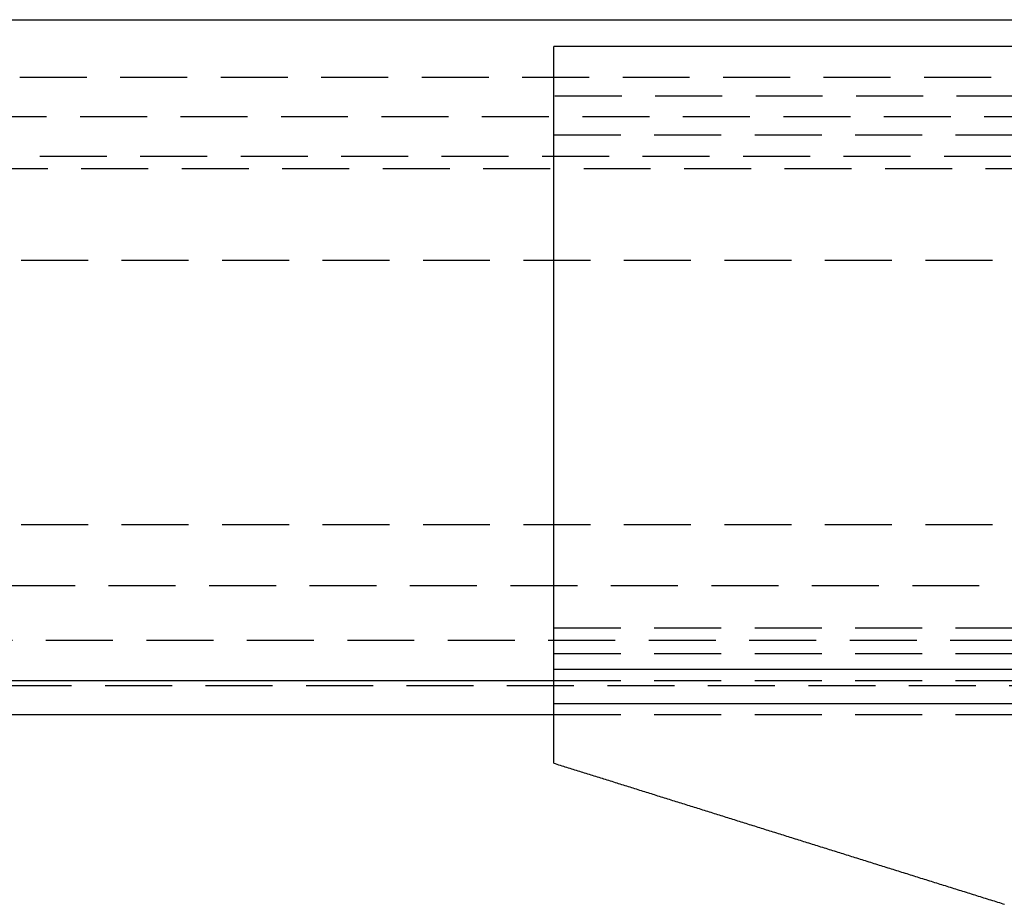
# Model space of a CAD drawing. Extents: x -155 to 350, y -350 to 171.
# Drawn here: x -72 to -35, y -288 to -255 of the extents above; entities that cross this region are included whole.
import ezdxf

# ---------------------------------------------------------------- set-up
doc = ezdxf.new("R2010")
doc.units = 0
doc.header["$LTSCALE"] = 10
doc.linetypes.add('VERDECKT', pattern=[0.375, 0.25, -0.125])
doc.layers.get('0').update_dxf_attribs({"linetype": 'CONTINUOUS'})
doc.layers.add('STEMPEL', color=3, linetype='CONTINUOUS')

# ---------------------------------------------------------------- blocks, each defined once
blk = doc.blocks.new('A$C29D6EC3D')
at = {"color": 3, "linetype": 'CONTINUOUS'}
for p, q in [((-141.09, 95), (-2, 95)), ((-15.28, 94), (-51.567, 94)), ((-51.567, 70.78), (-15.28, 70.78)), ((-144.744, 70.353), (-51.567, 70.353)), ((-51.567, 69.492), (-15.28, 69.492)), ((-143.091, 69.088), (-51.567, 69.088))]:
    blk.add_line(p, q, dxfattribs=at)
at = {"color": 1, "linetype": 'VERDECKT'}
for p, q in [((-138.994, 92.854), (-2, 92.854)), ((-15.28, 92.149), (-51.567, 92.149)), ((-140.497, 91.385), (-2, 91.385)), ((-51.567, 90.71), (-15.28, 90.71)), ((-142.001, 89.916), (-2, 89.916)), ((-142.001, 89.916), (-2, 89.916)), ((-140.45, 89.449), (140.45, 89.449)), ((-138.947, 86.036), (138.947, 86.036)), ((-138.947, 76.171), (138.947, 76.171)), ((-135.683, 73.895), (135.683, 73.895)), ((-51.567, 72.312), (-15.28, 72.312)), ((-141.771, 71.856), (-2, 71.856)), ((-141.771, 71.856), (-2, 71.856)), ((-51.567, 71.363), (-15.28, 71.363)), ((-51.567, 70.353), (-15.28, 70.353)), ((-139.563, 70.166), (-2, 70.166)), ((-139.563, 70.166), (-2, 70.166)), ((-51.567, 69.088), (-15.28, 69.088))]:
    blk.add_line(p, q, dxfattribs=at)
at = {"color": 3}
for points in [[(-51.567, 92.896, 0), (-51.567, 92.908, 0), (-51.567, 92.919, 0), (-51.567, 92.931, 0), (-51.567, 92.943, 0), (-51.567, 92.954, 0), (-51.567, 92.966, 0), (-51.567, 92.978, 0), (-51.567, 92.989, 0), (-51.567, 93.001, 0), (-51.567, 93.013, 0), (-51.567, 93.024, 0), (-51.567, 93.036, 0), (-51.567, 93.048, 0), (-51.567, 93.059, 0), (-51.567, 93.071, 0), (-51.567, 93.082, 0), (-51.567, 93.094, 0), (-51.567, 93.106, 0), (-51.567, 93.118, 0), (-51.567, 93.129, 0), (-51.567, 93.141, 0), (-51.567, 93.153, 0), (-51.567, 93.164, 0), (-51.567, 93.176, 0), (-51.567, 93.187, 0), (-51.567, 93.199, 0), (-51.567, 93.211, 0), (-51.567, 93.222, 0), (-51.567, 93.234, 0), (-51.567, 93.246, 0), (-51.567, 93.257, 0), (-51.567, 93.269, 0), (-51.567, 93.281, 0), (-51.567, 93.292, 0), (-51.567, 93.304, 0), (-51.567, 93.315, 0), (-51.567, 93.327, 0), (-51.567, 93.339, 0), (-51.567, 93.35, 0), (-51.567, 93.362, 0), (-51.567, 93.374, 0), (-51.567, 93.385, 0), (-51.567, 93.397, 0), (-51.567, 93.409, 0), (-51.567, 93.42, 0), (-51.567, 93.432, 0), (-51.567, 93.443, 0), (-51.567, 93.455, 0), (-51.567, 93.467, 0), (-51.567, 93.478, 0), (-51.567, 93.49, 0), (-51.567, 93.501, 0), (-51.567, 93.513, 0), (-51.567, 93.525, 0), (-51.567, 93.536, 0), (-51.567, 93.548, 0), (-51.567, 93.559, 0), (-51.567, 93.571, 0), (-51.567, 93.583, 0), (-51.567, 93.594, 0), (-51.567, 93.606, 0), (-51.567, 93.618, 0), (-51.567, 93.629, 0), (-51.567, 93.641, 0), (-51.567, 93.652, 0), (-51.567, 93.664, 0), (-51.567, 93.676, 0), (-51.567, 93.687, 0), (-51.567, 93.699, 0), (-51.567, 93.71, 0), (-51.567, 93.722, 0), (-51.567, 93.734, 0), (-51.567, 93.745, 0), (-51.567, 93.757, 0), (-51.567, 93.768, 0), (-51.567, 93.78, 0), (-51.567, 93.791, 0), (-51.567, 93.803, 0), (-51.567, 93.815, 0), (-51.567, 93.826, 0), (-51.567, 93.838, 0), (-51.567, 93.85, 0), (-51.567, 93.861, 0), (-51.567, 93.873, 0), (-51.567, 93.884, 0), (-51.567, 93.896, 0), (-51.567, 93.907, 0), (-51.567, 93.919, 0), (-51.567, 93.931, 0), (-51.567, 93.942, 0), (-51.567, 93.954, 0), (-51.567, 93.965, 0), (-51.567, 93.977, 0), (-51.567, 93.988, 0), (-51.567, 94, 0)], [(-51.567, 90.652, 0), (-51.567, 90.657, 0), (-51.567, 90.662, 0), (-51.567, 90.667, 0), (-51.567, 90.672, 0), (-51.567, 90.677, 0), (-51.567, 90.682, 0), (-51.567, 90.687, 0), (-51.567, 90.692, 0), (-51.567, 90.697, 0), (-51.567, 90.702, 0), (-51.567, 90.707, 0), (-51.567, 90.712, 0), (-51.567, 90.717, 0), (-51.567, 90.722, 0), (-51.567, 90.727, 0), (-51.567, 90.732, 0), (-51.567, 90.737, 0), (-51.567, 90.742, 0), (-51.567, 90.747, 0), (-51.567, 90.752, 0), (-51.567, 90.757, 0), (-51.567, 90.763, 0), (-51.567, 90.768, 0), (-51.567, 90.773, 0), (-51.567, 90.778, 0), (-51.567, 90.783, 0), (-51.567, 90.788, 0), (-51.567, 90.793, 0), (-51.567, 90.798, 0), (-51.567, 90.803, 0), (-51.567, 90.808, 0), (-51.567, 90.814, 0), (-51.567, 90.819, 0), (-51.567, 90.824, 0), (-51.567, 90.829, 0), (-51.567, 90.834, 0), (-51.567, 90.839, 0), (-51.567, 90.844, 0), (-51.567, 90.85, 0), (-51.567, 90.855, 0), (-51.567, 90.86, 0), (-51.567, 90.865, 0), (-51.567, 90.87, 0), (-51.567, 90.876, 0), (-51.567, 90.881, 0), (-51.567, 90.886, 0), (-51.567, 90.891, 0), (-51.567, 90.897, 0), (-51.567, 90.902, 0), (-51.567, 90.907, 0), (-51.567, 90.912, 0), (-51.567, 90.917, 0), (-51.567, 90.923, 0), (-51.567, 90.928, 0), (-51.567, 90.933, 0), (-51.567, 90.938, 0), (-51.567, 90.944, 0), (-51.567, 90.949, 0), (-51.567, 90.954, 0), (-51.567, 90.96, 0), (-51.567, 90.965, 0), (-51.567, 90.97, 0), (-51.567, 90.975, 0), (-51.567, 90.981, 0), (-51.567, 90.986, 0), (-51.567, 90.991, 0), (-51.567, 90.996, 0), (-51.567, 91.002, 0), (-51.567, 91.007, 0), (-51.567, 91.012, 0), (-51.567, 91.018, 0), (-51.567, 91.023, 0), (-51.567, 91.028, 0), (-51.567, 91.034, 0), (-51.567, 91.039, 0), (-51.567, 91.044, 0), (-51.567, 91.05, 0), (-51.567, 91.055, 0), (-51.567, 91.06, 0), (-51.567, 91.066, 0), (-51.567, 91.071, 0), (-51.567, 91.076, 0), (-51.567, 91.082, 0), (-51.567, 91.087, 0), (-51.567, 91.092, 0), (-51.567, 91.097, 0), (-51.567, 91.103, 0), (-51.567, 91.108, 0), (-51.567, 91.114, 0), (-51.567, 91.119, 0), (-51.567, 91.124, 0), (-51.567, 91.13, 0), (-51.567, 91.135, 0), (-51.567, 91.14, 0), (-51.567, 91.146, 0), (-51.567, 91.151, 0), (-51.567, 91.156, 0), (-51.567, 91.162, 0), (-51.567, 91.167, 0), (-51.567, 91.172, 0), (-51.567, 91.178, 0), (-51.567, 91.183, 0), (-51.567, 91.188, 0), (-51.567, 91.194, 0), (-51.567, 91.199, 0), (-51.567, 91.204, 0), (-51.567, 91.21, 0), (-51.567, 91.215, 0), (-51.567, 91.22, 0), (-51.567, 91.226, 0), (-51.567, 91.231, 0), (-51.567, 91.236, 0), (-51.567, 91.242, 0), (-51.567, 91.247, 0), (-51.567, 91.252, 0), (-51.567, 91.258, 0), (-51.567, 91.263, 0), (-51.567, 91.268, 0), (-51.567, 91.274, 0), (-51.567, 91.279, 0), (-51.567, 91.284, 0), (-51.567, 91.29, 0), (-51.567, 91.295, 0), (-51.567, 91.3, 0), (-51.567, 91.306, 0), (-51.567, 91.311, 0), (-51.567, 91.316, 0), (-51.567, 91.322, 0), (-51.567, 91.327, 0), (-51.567, 91.332, 0), (-51.567, 91.338, 0), (-51.567, 91.343, 0), (-51.567, 91.348, 0), (-51.567, 91.353, 0), (-51.567, 91.359, 0), (-51.567, 91.364, 0), (-51.567, 91.369, 0), (-51.567, 91.374, 0), (-51.567, 91.38, 0), (-51.567, 91.385, 0), (-51.567, 91.39, 0), (-51.567, 91.395, 0), (-51.567, 91.401, 0), (-51.567, 91.406, 0), (-51.567, 91.411, 0), (-51.567, 91.416, 0), (-51.567, 91.422, 0), (-51.567, 91.427, 0), (-51.567, 91.432, 0), (-51.567, 91.438, 0), (-51.567, 91.443, 0), (-51.567, 91.448, 0), (-51.567, 91.453, 0), (-51.567, 91.458, 0), (-51.567, 91.464, 0), (-51.567, 91.469, 0), (-51.567, 91.474, 0), (-51.567, 91.479, 0), (-51.567, 91.484, 0), (-51.567, 91.49, 0), (-51.567, 91.495, 0), (-51.567, 91.5, 0), (-51.567, 91.505, 0), (-51.567, 91.51, 0), (-51.567, 91.515, 0), (-51.567, 91.52, 0), (-51.567, 91.526, 0), (-51.567, 91.531, 0), (-51.567, 91.536, 0), (-51.567, 91.541, 0), (-51.567, 91.546, 0), (-51.567, 91.551, 0), (-51.567, 91.556, 0), (-51.567, 91.561, 0), (-51.567, 91.567, 0), (-51.567, 91.572, 0), (-51.567, 91.577, 0), (-51.567, 91.582, 0), (-51.567, 91.587, 0), (-51.567, 91.592, 0), (-51.567, 91.597, 0), (-51.567, 91.602, 0), (-51.567, 91.607, 0), (-51.567, 91.612, 0), (-51.567, 91.617, 0), (-51.567, 91.622, 0), (-51.567, 91.627, 0), (-51.567, 91.632, 0), (-51.567, 91.637, 0), (-51.567, 91.642, 0), (-51.567, 91.647, 0), (-51.567, 91.652, 0), (-51.567, 91.657, 0), (-51.567, 91.662, 0), (-51.567, 91.667, 0), (-51.567, 91.672, 0), (-51.567, 91.677, 0), (-51.567, 91.682, 0), (-51.567, 91.687, 0), (-51.567, 91.692, 0), (-51.567, 91.697, 0), (-51.567, 91.701, 0), (-51.567, 91.706, 0), (-51.567, 91.711, 0), (-51.567, 91.716, 0), (-51.567, 91.721, 0), (-51.567, 91.726, 0), (-51.567, 91.731, 0), (-51.567, 91.736, 0), (-51.567, 91.74, 0), (-51.567, 91.745, 0), (-51.567, 91.75, 0), (-51.567, 91.755, 0), (-51.567, 91.76, 0), (-51.567, 91.764, 0), (-51.567, 91.769, 0), (-51.567, 91.774, 0), (-51.567, 91.779, 0), (-51.567, 91.783, 0), (-51.567, 91.788, 0), (-51.567, 91.793, 0), (-51.567, 91.797, 0), (-51.567, 91.802, 0), (-51.567, 91.807, 0), (-51.567, 91.812, 0), (-51.567, 91.816, 0), (-51.567, 91.821, 0), (-51.567, 91.826, 0), (-51.567, 91.83, 0), (-51.567, 91.835, 0), (-51.567, 91.839, 0), (-51.567, 91.844, 0), (-51.567, 91.849, 0), (-51.567, 91.853, 0), (-51.567, 91.858, 0), (-51.567, 91.862, 0), (-51.567, 91.867, 0), (-51.567, 91.871, 0), (-51.567, 91.876, 0), (-51.567, 91.881, 0), (-51.567, 91.885, 0), (-51.567, 91.89, 0), (-51.567, 91.894, 0), (-51.567, 91.899, 0), (-51.567, 91.904, 0), (-51.567, 91.908, 0), (-51.567, 91.913, 0), (-51.567, 91.918, 0), (-51.567, 91.922, 0), (-51.567, 91.927, 0), (-51.567, 91.931, 0), (-51.567, 91.936, 0), (-51.567, 91.941, 0), (-51.567, 91.945, 0), (-51.567, 91.95, 0), (-51.567, 91.955, 0), (-51.567, 91.959, 0), (-51.567, 91.964, 0), (-51.567, 91.969, 0), (-51.567, 91.973, 0), (-51.567, 91.978, 0), (-51.567, 91.983, 0), (-51.567, 91.987, 0), (-51.567, 91.992, 0), (-51.567, 91.996, 0), (-51.567, 92.001, 0), (-51.567, 92.006, 0), (-51.567, 92.01, 0), (-51.567, 92.015, 0), (-51.567, 92.02, 0), (-51.567, 92.025, 0), (-51.567, 92.029, 0), (-51.567, 92.034, 0), (-51.567, 92.038, 0), (-51.567, 92.043, 0), (-51.567, 92.048, 0), (-51.567, 92.052, 0), (-51.567, 92.057, 0), (-51.567, 92.062, 0), (-51.567, 92.066, 0), (-51.567, 92.071, 0), (-51.567, 92.076, 0), (-51.567, 92.08, 0), (-51.567, 92.085, 0), (-51.567, 92.09, 0), (-51.567, 92.094, 0), (-51.567, 92.099, 0), (-51.567, 92.104, 0), (-51.567, 92.108, 0), (-51.567, 92.113, 0), (-51.567, 92.118, 0), (-51.567, 92.122, 0), (-51.567, 92.127, 0), (-51.567, 92.132, 0), (-51.567, 92.136, 0), (-51.567, 92.141, 0), (-51.567, 92.146, 0), (-51.567, 92.15, 0), (-51.567, 92.155, 0), (-51.567, 92.159, 0), (-51.567, 92.164, 0), (-51.567, 92.169, 0), (-51.567, 92.173, 0), (-51.567, 92.178, 0), (-51.567, 92.183, 0), (-51.567, 92.187, 0), (-51.567, 92.192, 0), (-51.567, 92.197, 0), (-51.567, 92.201, 0), (-51.567, 92.206, 0), (-51.567, 92.21, 0), (-51.567, 92.215, 0), (-51.567, 92.22, 0), (-51.567, 92.224, 0), (-51.567, 92.229, 0), (-51.567, 92.234, 0), (-51.567, 92.238, 0), (-51.567, 92.243, 0), (-51.567, 92.247, 0), (-51.567, 92.252, 0), (-51.567, 92.257, 0), (-51.567, 92.261, 0), (-51.567, 92.266, 0), (-51.567, 92.27, 0), (-51.567, 92.275, 0), (-51.567, 92.279, 0), (-51.567, 92.284, 0), (-51.567, 92.288, 0), (-51.567, 92.293, 0), (-51.567, 92.298, 0), (-51.567, 92.302, 0), (-51.567, 92.307, 0), (-51.567, 92.311, 0), (-51.567, 92.316, 0), (-51.567, 92.32, 0), (-51.567, 92.325, 0), (-51.567, 92.329, 0), (-51.567, 92.334, 0), (-51.567, 92.338, 0), (-51.567, 92.343, 0), (-51.567, 92.347, 0), (-51.567, 92.352, 0), (-51.567, 92.356, 0), (-51.567, 92.361, 0), (-51.567, 92.365, 0), (-51.567, 92.37, 0), (-51.567, 92.374, 0), (-51.567, 92.379, 0), (-51.567, 92.383, 0), (-51.567, 92.388, 0), (-51.567, 92.392, 0), (-51.567, 92.397, 0), (-51.567, 92.401, 0), (-51.567, 92.405, 0), (-51.567, 92.41, 0), (-51.567, 92.414, 0), (-51.567, 92.419, 0), (-51.567, 92.423, 0), (-51.567, 92.427, 0), (-51.567, 92.432, 0), (-51.567, 92.436, 0), (-51.567, 92.441, 0), (-51.567, 92.445, 0), (-51.567, 92.449, 0), (-51.567, 92.454, 0), (-51.567, 92.458, 0), (-51.567, 92.462, 0), (-51.567, 92.467, 0), (-51.567, 92.471, 0), (-51.567, 92.475, 0), (-51.567, 92.48, 0), (-51.567, 92.484, 0), (-51.567, 92.488, 0), (-51.567, 92.493, 0), (-51.567, 92.497, 0), (-51.567, 92.501, 0), (-51.567, 92.505, 0), (-51.567, 92.51, 0), (-51.567, 92.514, 0), (-51.567, 92.518, 0), (-51.567, 92.522, 0), (-51.567, 92.527, 0), (-51.567, 92.531, 0), (-51.567, 92.535, 0), (-51.567, 92.539, 0), (-51.567, 92.544, 0), (-51.567, 92.548, 0), (-51.567, 92.552, 0), (-51.567, 92.556, 0), (-51.567, 92.56, 0), (-51.567, 92.564, 0), (-51.567, 92.569, 0), (-51.567, 92.573, 0), (-51.567, 92.577, 0), (-51.567, 92.581, 0), (-51.567, 92.585, 0), (-51.567, 92.589, 0), (-51.567, 92.594, 0), (-51.567, 92.598, 0), (-51.567, 92.602, 0), (-51.567, 92.606, 0), (-51.567, 92.61, 0), (-51.567, 92.614, 0), (-51.567, 92.618, 0), (-51.567, 92.622, 0), (-51.567, 92.626, 0), (-51.567, 92.63, 0), (-51.567, 92.634, 0), (-51.567, 92.638, 0), (-51.567, 92.642, 0), (-51.567, 92.646, 0), (-51.567, 92.65, 0), (-51.567, 92.654, 0), (-51.567, 92.658, 0), (-51.567, 92.662, 0), (-51.567, 92.666, 0), (-51.567, 92.67, 0), (-51.567, 92.674, 0), (-51.567, 92.678, 0), (-51.567, 92.682, 0), (-51.567, 92.686, 0), (-51.567, 92.69, 0), (-51.567, 92.694, 0), (-51.567, 92.697, 0), (-51.567, 92.701, 0), (-51.567, 92.705, 0), (-51.567, 92.709, 0), (-51.567, 92.713, 0), (-51.567, 92.717, 0), (-51.567, 92.72, 0), (-51.567, 92.724, 0), (-51.567, 92.728, 0), (-51.567, 92.732, 0), (-51.567, 92.736, 0), (-51.567, 92.739, 0), (-51.567, 92.743, 0), (-51.567, 92.747, 0), (-51.567, 92.751, 0), (-51.567, 92.754, 0), (-51.567, 92.758, 0), (-51.567, 92.762, 0), (-51.567, 92.766, 0), (-51.567, 92.769, 0), (-51.567, 92.773, 0), (-51.567, 92.777, 0), (-51.567, 92.78, 0), (-51.567, 92.784, 0), (-51.567, 92.787, 0), (-51.567, 92.791, 0), (-51.567, 92.795, 0), (-51.567, 92.798, 0), (-51.567, 92.802, 0), (-51.567, 92.805, 0), (-51.567, 92.809, 0), (-51.567, 92.813, 0), (-51.567, 92.816, 0), (-51.567, 92.82, 0), (-51.567, 92.823, 0), (-51.567, 92.827, 0), (-51.567, 92.83, 0), (-51.567, 92.834, 0), (-51.567, 92.837, 0), (-51.567, 92.841, 0), (-51.567, 92.844, 0), (-51.567, 92.848, 0), (-51.567, 92.851, 0), (-51.567, 92.855, 0), (-51.567, 92.858, 0), (-51.567, 92.861, 0), (-51.567, 92.865, 0), (-51.567, 92.868, 0), (-51.567, 92.872, 0), (-51.567, 92.875, 0), (-51.567, 92.879, 0), (-51.567, 92.882, 0), (-51.567, 92.886, 0), (-51.567, 92.889, 0), (-51.567, 92.892, 0), (-51.567, 92.896, 0)], [(-51.567, 70.78, 0), (-51.567, 70.989, 0), (-51.567, 71.198, 0), (-51.567, 71.407, 0), (-51.567, 71.616, 0), (-51.567, 71.825, 0), (-51.567, 72.034, 0), (-51.567, 72.243, 0), (-51.567, 72.452, 0), (-51.567, 72.661, 0), (-51.567, 72.87, 0), (-51.567, 73.079, 0), (-51.567, 73.288, 0), (-51.567, 73.497, 0), (-51.567, 73.706, 0), (-51.567, 73.915, 0), (-51.567, 74.124, 0), (-51.567, 74.333, 0), (-51.567, 74.542, 0), (-51.567, 74.751, 0), (-51.567, 74.96, 0), (-51.567, 75.169, 0), (-51.567, 75.379, 0), (-51.567, 75.588, 0), (-51.567, 75.797, 0), (-51.567, 76.006, 0), (-51.567, 76.215, 0), (-51.567, 76.424, 0), (-51.567, 76.633, 0), (-51.567, 76.842, 0), (-51.567, 77.051, 0), (-51.567, 77.26, 0), (-51.567, 77.469, 0), (-51.567, 77.678, 0), (-51.567, 77.888, 0), (-51.567, 78.097, 0), (-51.567, 78.306, 0), (-51.567, 78.515, 0), (-51.567, 78.724, 0), (-51.567, 78.933, 0), (-51.567, 79.142, 0), (-51.567, 79.352, 0), (-51.567, 79.561, 0), (-51.567, 79.77, 0), (-51.567, 79.979, 0), (-51.567, 80.188, 0), (-51.567, 80.397, 0), (-51.567, 80.606, 0), (-51.567, 80.816, 0), (-51.567, 81.025, 0), (-51.567, 81.234, 0), (-51.567, 81.443, 0), (-51.567, 81.652, 0), (-51.567, 81.862, 0), (-51.567, 82.071, 0), (-51.567, 82.28, 0), (-51.567, 82.489, 0), (-51.567, 82.698, 0), (-51.567, 82.908, 0), (-51.567, 83.117, 0), (-51.567, 83.326, 0), (-51.567, 83.535, 0), (-51.567, 83.745, 0), (-51.567, 83.954, 0), (-51.567, 84.163, 0), (-51.567, 84.372, 0), (-51.567, 84.582, 0), (-51.567, 84.791, 0), (-51.567, 85, 0), (-51.567, 85.209, 0), (-51.567, 85.419, 0), (-51.567, 85.628, 0), (-51.567, 85.837, 0), (-51.567, 86.046, 0), (-51.567, 86.256, 0), (-51.567, 86.465, 0), (-51.567, 86.674, 0), (-51.567, 86.884, 0), (-51.567, 87.093, 0), (-51.567, 87.302, 0), (-51.567, 87.512, 0), (-51.567, 87.721, 0), (-51.567, 87.93, 0), (-51.567, 88.14, 0), (-51.567, 88.349, 0), (-51.567, 88.558, 0), (-51.567, 88.768, 0), (-51.567, 88.977, 0), (-51.567, 89.186, 0), (-51.567, 89.396, 0), (-51.567, 89.605, 0), (-51.567, 89.814, 0), (-51.567, 90.024, 0), (-51.567, 90.233, 0), (-51.567, 90.443, 0), (-51.567, 90.652, 0)], [(-51.567, 69.492, 0), (-51.567, 69.506, 0), (-51.567, 69.519, 0), (-51.567, 69.533, 0), (-51.567, 69.546, 0), (-51.567, 69.559, 0), (-51.567, 69.573, 0), (-51.567, 69.587, 0), (-51.567, 69.6, 0), (-51.567, 69.614, 0), (-51.567, 69.627, 0), (-51.567, 69.64, 0), (-51.567, 69.654, 0), (-51.567, 69.667, 0), (-51.567, 69.681, 0), (-51.567, 69.694, 0), (-51.567, 69.708, 0), (-51.567, 69.721, 0), (-51.567, 69.735, 0), (-51.567, 69.748, 0), (-51.567, 69.762, 0), (-51.567, 69.775, 0), (-51.567, 69.789, 0), (-51.567, 69.802, 0), (-51.567, 69.816, 0), (-51.567, 69.829, 0), (-51.567, 69.843, 0), (-51.567, 69.856, 0), (-51.567, 69.87, 0), (-51.567, 69.884, 0), (-51.567, 69.897, 0), (-51.567, 69.911, 0), (-51.567, 69.924, 0), (-51.567, 69.938, 0), (-51.567, 69.951, 0), (-51.567, 69.965, 0), (-51.567, 69.978, 0), (-51.567, 69.992, 0), (-51.567, 70.005, 0), (-51.567, 70.019, 0), (-51.567, 70.032, 0), (-51.567, 70.046, 0), (-51.567, 70.059, 0), (-51.567, 70.073, 0), (-51.567, 70.087, 0), (-51.567, 70.1, 0), (-51.567, 70.114, 0), (-51.567, 70.127, 0), (-51.567, 70.141, 0), (-51.567, 70.154, 0), (-51.567, 70.168, 0), (-51.567, 70.182, 0), (-51.567, 70.195, 0), (-51.567, 70.209, 0), (-51.567, 70.222, 0), (-51.567, 70.236, 0), (-51.567, 70.249, 0), (-51.567, 70.263, 0), (-51.567, 70.277, 0), (-51.567, 70.29, 0), (-51.567, 70.304, 0), (-51.567, 70.317, 0), (-51.567, 70.331, 0), (-51.567, 70.344, 0), (-51.567, 70.358, 0), (-51.567, 70.372, 0), (-51.567, 70.385, 0), (-51.567, 70.399, 0), (-51.567, 70.412, 0), (-51.567, 70.426, 0), (-51.567, 70.44, 0), (-51.567, 70.453, 0), (-51.567, 70.467, 0), (-51.567, 70.48, 0), (-51.567, 70.494, 0), (-51.567, 70.508, 0), (-51.567, 70.521, 0), (-51.567, 70.535, 0), (-51.567, 70.549, 0), (-51.567, 70.562, 0), (-51.567, 70.576, 0), (-51.567, 70.589, 0), (-51.567, 70.603, 0), (-51.567, 70.617, 0), (-51.567, 70.63, 0), (-51.567, 70.644, 0), (-51.567, 70.657, 0), (-51.567, 70.671, 0), (-51.567, 70.685, 0), (-51.567, 70.698, 0), (-51.567, 70.712, 0), (-51.567, 70.726, 0), (-51.567, 70.739, 0), (-51.567, 70.753, 0), (-51.567, 70.767, 0), (-51.567, 70.78, 0)], [(-51.567, 67.269, 0), (-51.567, 67.287, 0), (-51.567, 67.304, 0), (-51.567, 67.322, 0), (-51.567, 67.339, 0), (-51.567, 67.357, 0), (-51.567, 67.374, 0), (-51.567, 67.392, 0), (-51.567, 67.409, 0), (-51.567, 67.427, 0), (-51.567, 67.444, 0), (-51.567, 67.462, 0), (-51.567, 67.479, 0), (-51.567, 67.497, 0), (-51.567, 67.514, 0), (-51.567, 67.532, 0), (-51.567, 67.549, 0), (-51.567, 67.567, 0), (-51.567, 67.585, 0), (-51.567, 67.602, 0), (-51.567, 67.62, 0), (-51.567, 67.637, 0), (-51.567, 67.655, 0), (-51.567, 67.672, 0), (-51.567, 67.69, 0), (-51.567, 67.707, 0), (-51.567, 67.725, 0), (-51.567, 67.742, 0), (-51.567, 67.76, 0), (-51.567, 67.777, 0), (-51.567, 67.795, 0), (-51.567, 67.812, 0), (-51.567, 67.83, 0), (-51.567, 67.847, 0), (-51.567, 67.865, 0), (-51.567, 67.882, 0), (-51.567, 67.9, 0), (-51.567, 67.917, 0), (-51.567, 67.935, 0), (-51.567, 67.952, 0), (-51.567, 67.97, 0), (-51.567, 67.987, 0), (-51.567, 68.005, 0), (-51.567, 68.022, 0), (-51.567, 68.04, 0), (-51.567, 68.057, 0), (-51.567, 68.075, 0), (-51.567, 68.092, 0), (-51.567, 68.11, 0), (-51.567, 68.127, 0), (-51.567, 68.145, 0), (-51.567, 68.162, 0), (-51.567, 68.18, 0), (-51.567, 68.197, 0), (-51.567, 68.215, 0), (-51.567, 68.232, 0), (-51.567, 68.25, 0), (-51.567, 68.267, 0), (-51.567, 68.285, 0), (-51.567, 68.302, 0), (-51.567, 68.32, 0), (-51.567, 68.337, 0), (-51.567, 68.355, 0), (-51.567, 68.372, 0), (-51.567, 68.39, 0), (-51.567, 68.407, 0), (-51.567, 68.425, 0), (-51.567, 68.442, 0), (-51.567, 68.46, 0), (-51.567, 68.477, 0), (-51.567, 68.495, 0), (-51.567, 68.512, 0), (-51.567, 68.53, 0), (-51.567, 68.547, 0), (-51.567, 68.565, 0), (-51.567, 68.582, 0), (-51.567, 68.6, 0), (-51.567, 68.617, 0), (-51.567, 68.635, 0), (-51.567, 68.652, 0), (-51.567, 68.67, 0), (-51.567, 68.687, 0), (-51.567, 68.705, 0), (-51.567, 68.722, 0), (-51.567, 68.74, 0), (-51.567, 68.757, 0), (-51.567, 68.775, 0), (-51.567, 68.792, 0), (-51.567, 68.81, 0), (-51.567, 68.827, 0), (-51.567, 68.845, 0), (-51.567, 68.862, 0), (-51.567, 68.88, 0), (-51.567, 68.897, 0), (-51.567, 68.915, 0), (-51.567, 68.932, 0), (-51.567, 68.95, 0), (-51.567, 68.967, 0), (-51.567, 68.985, 0), (-51.567, 69.002, 0), (-51.567, 69.02, 0), (-51.567, 69.037, 0), (-51.567, 69.055, 0), (-51.567, 69.072, 0), (-51.567, 69.09, 0), (-51.567, 69.107, 0), (-51.567, 69.125, 0), (-51.567, 69.142, 0), (-51.567, 69.16, 0), (-51.567, 69.177, 0), (-51.567, 69.195, 0), (-51.567, 69.212, 0), (-51.567, 69.23, 0), (-51.567, 69.247, 0), (-51.567, 69.265, 0), (-51.567, 69.282, 0), (-51.567, 69.3, 0), (-51.567, 69.317, 0), (-51.567, 69.335, 0), (-51.567, 69.352, 0), (-51.567, 69.37, 0), (-51.567, 69.387, 0), (-51.567, 69.405, 0), (-51.567, 69.422, 0), (-51.567, 69.44, 0), (-51.567, 69.457, 0), (-51.567, 69.475, 0), (-51.567, 69.492, 0)], [(-51.567, 67.269, 0), (-51.508, 67.251, 0), (-51.448, 67.232, 0), (-51.388, 67.213, 0), (-51.329, 67.195, 0), (-51.269, 67.176, 0), (-51.209, 67.157, 0), (-51.149, 67.138, 0), (-51.089, 67.12, 0), (-51.029, 67.101, 0), (-50.969, 67.082, 0), (-50.91, 67.064, 0), (-50.849, 67.045, 0), (-50.789, 67.026, 0), (-50.73, 67.007, 0), (-50.669, 66.988, 0), (-50.609, 66.97, 0), (-50.549, 66.951, 0), (-50.489, 66.932, 0), (-50.429, 66.913, 0), (-50.368, 66.894, 0), (-50.308, 66.876, 0), (-50.248, 66.857, 0), (-50.188, 66.838, 0), (-50.127, 66.819, 0), (-50.067, 66.8, 0), (-50.007, 66.781, 0), (-49.946, 66.762, 0), (-49.886, 66.743, 0), (-49.825, 66.724, 0), (-49.765, 66.705, 0), (-49.704, 66.686, 0), (-49.643, 66.668, 0), (-49.583, 66.649, 0), (-49.522, 66.63, 0), (-49.462, 66.611, 0), (-49.401, 66.592, 0), (-49.34, 66.573, 0), (-49.279, 66.554, 0), (-49.218, 66.535, 0), (-49.158, 66.516, 0), (-49.097, 66.497, 0), (-49.036, 66.478, 0), (-48.975, 66.459, 0), (-48.914, 66.439, 0), (-48.853, 66.42, 0), (-48.792, 66.401, 0), (-48.731, 66.382, 0), (-48.67, 66.363, 0), (-48.609, 66.344, 0), (-48.548, 66.325, 0), (-48.487, 66.306, 0), (-48.426, 66.287, 0), (-48.364, 66.267, 0), (-48.303, 66.248, 0), (-48.242, 66.229, 0), (-48.181, 66.21, 0), (-48.12, 66.191, 0), (-48.058, 66.172, 0), (-47.997, 66.153, 0), (-47.935, 66.133, 0), (-47.874, 66.114, 0), (-47.813, 66.095, 0), (-47.751, 66.076, 0), (-47.69, 66.056, 0), (-47.628, 66.037, 0), (-47.567, 66.018, 0), (-47.505, 65.999, 0), (-47.443, 65.98, 0), (-47.382, 65.96, 0), (-47.32, 65.941, 0), (-47.258, 65.922, 0), (-47.197, 65.902, 0), (-47.135, 65.883, 0), (-47.073, 65.864, 0), (-47.011, 65.844, 0), (-46.95, 65.825, 0), (-46.888, 65.806, 0), (-46.826, 65.786, 0), (-46.764, 65.767, 0), (-46.702, 65.748, 0), (-46.64, 65.728, 0), (-46.578, 65.709, 0), (-46.516, 65.689, 0), (-46.454, 65.67, 0), (-46.392, 65.651, 0), (-46.33, 65.631, 0), (-46.268, 65.612, 0), (-46.206, 65.592, 0), (-46.144, 65.573, 0), (-46.082, 65.553, 0), (-46.019, 65.534, 0), (-45.957, 65.515, 0), (-45.895, 65.495, 0), (-45.833, 65.476, 0), (-45.77, 65.456, 0), (-45.708, 65.437, 0), (-45.646, 65.417, 0), (-45.583, 65.398, 0), (-45.521, 65.378, 0), (-45.459, 65.359, 0), (-45.396, 65.339, 0), (-45.334, 65.32, 0), (-45.271, 65.3, 0), (-45.209, 65.281, 0), (-45.146, 65.261, 0), (-45.084, 65.241, 0), (-45.021, 65.222, 0), (-44.958, 65.202, 0), (-44.896, 65.183, 0), (-44.833, 65.163, 0), (-44.77, 65.143, 0), (-44.708, 65.124, 0), (-44.645, 65.104, 0), (-44.582, 65.085, 0), (-44.519, 65.065, 0), (-44.456, 65.045, 0), (-44.394, 65.026, 0), (-44.331, 65.006, 0), (-44.268, 64.986, 0), (-44.205, 64.967, 0), (-44.142, 64.947, 0), (-44.079, 64.927, 0), (-44.016, 64.907, 0), (-43.953, 64.888, 0), (-43.89, 64.868, 0), (-43.827, 64.848, 0), (-43.764, 64.829, 0), (-43.701, 64.809, 0), (-43.638, 64.789, 0), (-43.575, 64.769, 0), (-43.511, 64.75, 0), (-43.448, 64.73, 0), (-43.385, 64.71, 0), (-43.322, 64.69, 0), (-43.259, 64.671, 0), (-43.195, 64.651, 0), (-43.132, 64.631, 0), (-43.069, 64.611, 0), (-43.005, 64.591, 0), (-42.942, 64.572, 0), (-42.879, 64.552, 0), (-42.815, 64.532, 0), (-42.752, 64.512, 0), (-42.688, 64.492, 0), (-42.625, 64.472, 0), (-42.561, 64.453, 0), (-42.498, 64.433, 0), (-42.434, 64.413, 0), (-42.371, 64.393, 0), (-42.307, 64.373, 0), (-42.244, 64.353, 0), (-42.18, 64.333, 0), (-42.116, 64.313, 0), (-42.053, 64.293, 0), (-41.989, 64.273, 0), (-41.925, 64.254, 0), (-41.861, 64.234, 0), (-41.798, 64.214, 0), (-41.734, 64.194, 0), (-41.67, 64.174, 0), (-41.606, 64.154, 0), (-41.542, 64.134, 0), (-41.479, 64.114, 0), (-41.415, 64.094, 0), (-41.351, 64.074, 0), (-41.287, 64.054, 0), (-41.223, 64.034, 0), (-41.159, 64.014, 0), (-41.095, 63.994, 0), (-41.031, 63.974, 0), (-40.967, 63.954, 0), (-40.903, 63.934, 0), (-40.839, 63.914, 0), (-40.775, 63.894, 0), (-40.711, 63.874, 0), (-40.647, 63.854, 0), (-40.583, 63.834, 0), (-40.518, 63.814, 0), (-40.454, 63.794, 0), (-40.39, 63.773, 0), (-40.326, 63.753, 0), (-40.261, 63.733, 0), (-40.197, 63.713, 0), (-40.133, 63.693, 0), (-40.069, 63.673, 0), (-40.004, 63.653, 0), (-39.94, 63.633, 0), (-39.876, 63.613, 0), (-39.811, 63.592, 0), (-39.747, 63.572, 0), (-39.682, 63.552, 0), (-39.618, 63.532, 0), (-39.554, 63.512, 0), (-39.489, 63.492, 0), (-39.425, 63.471, 0), (-39.36, 63.451, 0), (-39.296, 63.431, 0), (-39.231, 63.411, 0), (-39.167, 63.391, 0), (-39.102, 63.371, 0), (-39.037, 63.35, 0), (-38.973, 63.33, 0), (-38.908, 63.31, 0), (-38.843, 63.29, 0), (-38.779, 63.27, 0), (-38.714, 63.249, 0), (-38.65, 63.229, 0), (-38.585, 63.209, 0), (-38.52, 63.188, 0), (-38.455, 63.168, 0), (-38.391, 63.148, 0), (-38.326, 63.128, 0), (-38.261, 63.108, 0), (-38.196, 63.087, 0), (-38.131, 63.067, 0), (-38.066, 63.047, 0), (-38.002, 63.026, 0), (-37.937, 63.006, 0), (-37.872, 62.986, 0), (-37.807, 62.965, 0), (-37.742, 62.945, 0), (-37.677, 62.925, 0), (-37.612, 62.904, 0), (-37.547, 62.884, 0), (-37.482, 62.864, 0), (-37.417, 62.843, 0), (-37.352, 62.823, 0), (-37.287, 62.803, 0), (-37.222, 62.782, 0), (-37.157, 62.762, 0), (-37.092, 62.742, 0), (-37.026, 62.721, 0), (-36.961, 62.701, 0), (-36.896, 62.681, 0), (-36.831, 62.66, 0), (-36.766, 62.64, 0), (-36.7, 62.62, 0), (-36.635, 62.599, 0), (-36.57, 62.579, 0), (-36.505, 62.558, 0), (-36.44, 62.538, 0), (-36.374, 62.517, 0), (-36.309, 62.497, 0), (-36.244, 62.477, 0), (-36.178, 62.456, 0), (-36.113, 62.436, 0), (-36.048, 62.415, 0), (-35.982, 62.395, 0), (-35.917, 62.374, 0), (-35.852, 62.354, 0), (-35.786, 62.334, 0), (-35.721, 62.313, 0), (-35.655, 62.292, 0), (-35.59, 62.272, 0), (-35.524, 62.252, 0), (-35.459, 62.231, 0), (-35.393, 62.211, 0), (-35.328, 62.19, 0), (-35.262, 62.17, 0), (-35.197, 62.149, 0), (-35.131, 62.129, 0), (-35.066, 62.108, 0), (-35, 62.088, 0), (-34.934, 62.067, 0), (-34.869, 62.047, 0), (-34.803, 62.026, 0), (-34.737, 62.005, 0)]]:
    blk.add_polyline3d(points, dxfattribs=at)

msp = doc.modelspace()

# ---------------------------------------------------------------- block references
at = {"layer": 'STEMPEL'}
msp.add_blockref('A$C29D6EC3D', (0, -350), dxfattribs=at)

doc.saveas('drawing.dxf')
